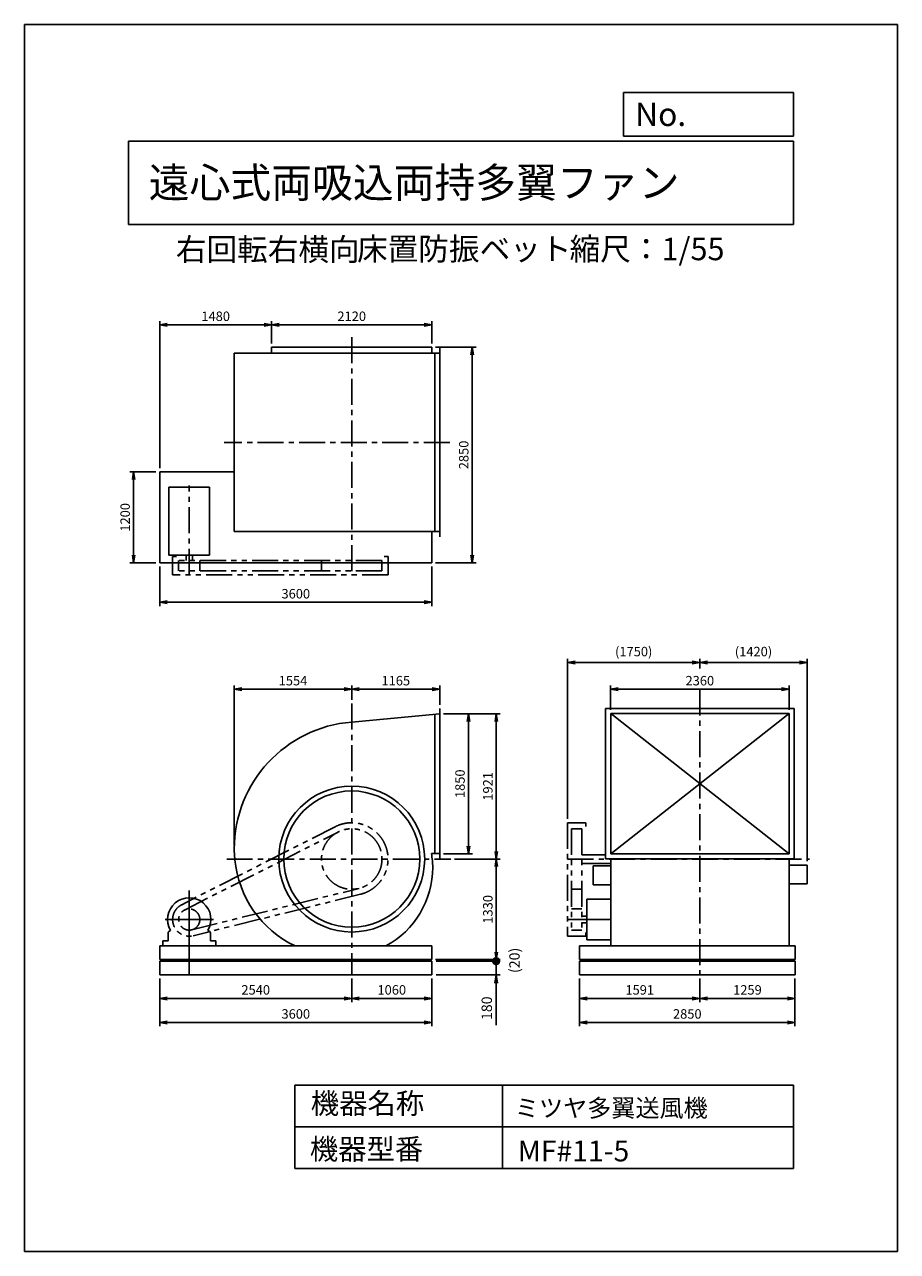
# Model space of a CAD drawing. Extents: x 7786 to 19336, y -14237 to 1988.
import ezdxf

# ---------------------------------------------------------------- set-up
doc = ezdxf.new("R2010")
doc.units = 0
doc.header["$LTSCALE"] = 275
doc.header["$PDSIZE"] = 1
doc.linetypes.add('CENTER', pattern=[2, 1.25, -0.25, 0.25, -0.25])
doc.linetypes.add('PHANTOM', pattern=[2.5, 1.25, -0.25, 0.25, -0.25, 0.25, -0.25])
doc.layers.get('0').update_dxf_attribs({"linetype": 'CONTINUOUS'})
doc.layers.get('DEFPOINTS').update_dxf_attribs({"linetype": 'CONTINUOUS'})
for name, color, linetype in [('4', 7, 'CONTINUOUS'), ('CT', 3, 'CENTER'), ('FUTO', 4, 'CONTINUOUS'), ('SL', 1, 'PHANTOM'), ('SP', 2, 'CONTINUOUS')]:
    doc.layers.add(name, color=color, linetype=linetype)
doc.styles.get("Standard").update_dxf_attribs({"font": 'simplex.shx', "oblique": 15, "bigfont": 'extfont.shx'})
doc.dimstyles.new('MATSU', dxfattribs={"dimtxt": 3, "dimasz": 2, "dimexe": 1, "dimexo": 1, "dimgap": 0.5, "dimtad": 1, "dimdec": 4, "dimdsep": 46, "dimtxsty": 'Standard', "dimblk1": 'OPEN', "dimblk2": 'OPEN', "dimsah": 1, "dimcen": 0, "dimclrd": 256, "dimclre": 256, "dimclrt": 256, "dimadec": 0, "dimazin": 0, "dimtfac": 1, "dimtdec": 4, "dimtmove": 0, "dimatfit": 0, "dimldrblk": 'OPEN', "dimfxl": 0, "dimtolj": 1, "dimarcsym": 0})

# ---------------------------------------------------------------- blocks, each defined once
blk = doc.blocks.new('_OPEN')
at = {"color": 0, "linetype": 'ByBlock'}
for p, q in [((-1, 0.17), (0, 0)), ((0, 0), (-1, -0.17)), ((0, 0), (-1, 0))]:
    blk.add_line(p, q, dxfattribs=at)
blk = doc.blocks.new('*D1')
at = {"linetype": 'ByBlock'}
for p, q in [((-2288, -4984), (-2633, -4984)), ((-2583, -5084), (-2583, -6084)), ((-2288, -6184), (-2633, -6184))]:
    blk.add_line(p, q, dxfattribs=at)
at = {"layer": 'DEFPOINTS', "color": 0, "linetype": 'ByBlock'}
for p in [(-2238, -4984), (-2583, -6184), (-2238, -6184)]:
    blk.add_point(p, dxfattribs=at)
at = {"linetype": 'ByBlock', "xscale": 100, "yscale": 100, "zscale": 100}
for p, rotation in [((-2583, -4984), 90), ((-2583, -6184), 270)]:
    blk.add_blockref('_OPEN', p, dxfattribs=dict(at, rotation=rotation))
at = {"linetype": 'ByBlock', "insert": (-2696, -5584), "char_height": 125, "attachment_point": 5, "rotation": 90}
blk.add_mtext('\\A1;1200', dxfattribs=at)
blk = doc.blocks.new('*D2')
at = {"linetype": 'ByBlock'}
for p, q in [((-2238, -6234), (-2238, -6757)), ((1362, -6234), (1362, -6757)), ((-2138, -6707), (1262, -6707))]:
    blk.add_line(p, q, dxfattribs=at)
at = {"layer": 'DEFPOINTS', "color": 0, "linetype": 'ByBlock'}
for p in [(-2238, -6184), (1362, -6184), (1362, -6707)]:
    blk.add_point(p, dxfattribs=at)
at = {"linetype": 'ByBlock', "xscale": 100, "yscale": 100, "zscale": 100, "rotation": 180}
blk.add_blockref('_OPEN', (-2238, -6707), dxfattribs=at)
at = {"linetype": 'ByBlock', "xscale": 100, "yscale": 100, "zscale": 100}
blk.add_blockref('_OPEN', (1362, -6707), dxfattribs=at)
at = {"linetype": 'ByBlock', "insert": (-438, -6594), "char_height": 125, "attachment_point": 5}
blk.add_mtext('\\A1;3600', dxfattribs=at)
blk = doc.blocks.new('*D3')
at = {"linetype": 'ByBlock'}
for p, q in [((1412, -3334), (1947, -3334)), ((1897, -3434), (1897, -6084)), ((1412, -6184), (1947, -6184))]:
    blk.add_line(p, q, dxfattribs=at)
at = {"layer": 'DEFPOINTS', "color": 0, "linetype": 'ByBlock'}
for p in [(1362, -3334), (1362, -6184), (1897, -6184)]:
    blk.add_point(p, dxfattribs=at)
at = {"linetype": 'ByBlock', "xscale": 100, "yscale": 100, "zscale": 100}
for p, rotation in [((1897, -3334), 90), ((1897, -6184), 270)]:
    blk.add_blockref('_OPEN', p, dxfattribs=dict(at, rotation=rotation))
at = {"linetype": 'ByBlock', "insert": (1784, -4759), "char_height": 125, "attachment_point": 5, "rotation": 90}
blk.add_mtext('\\A1;2850', dxfattribs=at)
blk = doc.blocks.new('*D4')
at = {"linetype": 'ByBlock'}
for p, q in [((-758, -3284), (-758, -2988)), ((-658, -3038), (1262, -3038)), ((1362, -3284), (1362, -2988))]:
    blk.add_line(p, q, dxfattribs=at)
at = {"layer": 'DEFPOINTS', "color": 0, "linetype": 'ByBlock'}
for p in [(1362, -3038), (-758, -3334), (1362, -3334)]:
    blk.add_point(p, dxfattribs=at)
at = {"linetype": 'ByBlock', "xscale": 100, "yscale": 100, "zscale": 100, "rotation": 180}
blk.add_blockref('_OPEN', (-758, -3038), dxfattribs=at)
at = {"linetype": 'ByBlock', "xscale": 100, "yscale": 100, "zscale": 100}
blk.add_blockref('_OPEN', (1362, -3038), dxfattribs=at)
at = {"linetype": 'ByBlock', "insert": (302, -2925), "char_height": 125, "attachment_point": 5}
blk.add_mtext('\\A1;2120', dxfattribs=at)
blk = doc.blocks.new('*D5')
at = {"linetype": 'ByBlock'}
for p, q in [((-2238, -4934), (-2238, -2988)), ((-858, -3038), (-2138, -3038)), ((-758, -3284), (-758, -2988))]:
    blk.add_line(p, q, dxfattribs=at)
at = {"layer": 'DEFPOINTS', "color": 0, "linetype": 'ByBlock'}
for p in [(-2238, -3038), (-758, -3334), (-2238, -4984)]:
    blk.add_point(p, dxfattribs=at)
at = {"linetype": 'ByBlock', "xscale": 100, "yscale": 100, "zscale": 100, "rotation": 180}
blk.add_blockref('_OPEN', (-2238, -3038), dxfattribs=at)
at = {"linetype": 'ByBlock', "xscale": 100, "yscale": 100, "zscale": 100}
blk.add_blockref('_OPEN', (-758, -3038), dxfattribs=at)
at = {"linetype": 'ByBlock', "insert": (-1498, -2925), "char_height": 125, "attachment_point": 5}
blk.add_mtext('\\A1;1480', dxfattribs=at)
blk = doc.blocks.new('*D6')
at = {"linetype": 'ByBlock'}
for p, q in [((3728, -8128), (3728, -7806)), ((3828, -7856), (5988, -7856)), ((6088, -8128), (6088, -7806))]:
    blk.add_line(p, q, dxfattribs=at)
at = {"layer": 'DEFPOINTS', "color": 0, "linetype": 'ByBlock'}
for p in [(6088, -7856), (3728, -8178), (6088, -8178)]:
    blk.add_point(p, dxfattribs=at)
at = {"linetype": 'ByBlock', "xscale": 100, "yscale": 100, "zscale": 100, "rotation": 180}
blk.add_blockref('_OPEN', (3728, -7856), dxfattribs=at)
at = {"linetype": 'ByBlock', "xscale": 100, "yscale": 100, "zscale": 100}
blk.add_blockref('_OPEN', (6088, -7856), dxfattribs=at)
at = {"linetype": 'ByBlock', "insert": (4908, -7744), "char_height": 125, "attachment_point": 5}
blk.add_mtext('\\A1;2360', dxfattribs=at)
blk = doc.blocks.new('*D7')
at = {"linetype": 'ByBlock'}
for p, q in [((302, -7998), (302, -7806)), ((1367, -7856), (402, -7856)), ((1467, -8063), (1467, -7806))]:
    blk.add_line(p, q, dxfattribs=at)
at = {"layer": 'DEFPOINTS', "color": 0, "linetype": 'ByBlock'}
for p in [(302, -7856), (302, -8048), (1467, -8113)]:
    blk.add_point(p, dxfattribs=at)
at = {"linetype": 'ByBlock', "xscale": 100, "yscale": 100, "zscale": 100, "rotation": 180}
blk.add_blockref('_OPEN', (302, -7856), dxfattribs=at)
at = {"linetype": 'ByBlock', "xscale": 100, "yscale": 100, "zscale": 100}
blk.add_blockref('_OPEN', (1467, -7856), dxfattribs=at)
at = {"linetype": 'ByBlock', "insert": (885, -7744), "char_height": 125, "attachment_point": 5}
blk.add_mtext('\\A1;1165', dxfattribs=at)
blk = doc.blocks.new('*D8')
at = {"linetype": 'ByBlock'}
for p, q in [((-1252, -9922), (-1252, -7806)), ((202, -7856), (-1152, -7856)), ((302, -7998), (302, -7806))]:
    blk.add_line(p, q, dxfattribs=at)
at = {"layer": 'DEFPOINTS', "color": 0, "linetype": 'ByBlock'}
for p in [(-1252, -7856), (302, -8048), (-1252, -9972)]:
    blk.add_point(p, dxfattribs=at)
at = {"linetype": 'ByBlock', "xscale": 100, "yscale": 100, "zscale": 100, "rotation": 180}
blk.add_blockref('_OPEN', (-1252, -7856), dxfattribs=at)
at = {"linetype": 'ByBlock', "xscale": 100, "yscale": 100, "zscale": 100}
blk.add_blockref('_OPEN', (302, -7856), dxfattribs=at)
at = {"linetype": 'ByBlock', "insert": (-475, -7744), "char_height": 125, "attachment_point": 5}
blk.add_mtext('\\A1;1554', dxfattribs=at)
blk = doc.blocks.new('*D9')
at = {"linetype": 'ByBlock'}
for p, q in [((-2238, -11483), (-2238, -11796)), ((302, -11483), (302, -11796)), ((-2138, -11746), (202, -11746))]:
    blk.add_line(p, q, dxfattribs=at)
at = {"layer": 'DEFPOINTS', "color": 0, "linetype": 'ByBlock'}
for p in [(-2238, -11433), (302, -11433), (302, -11746)]:
    blk.add_point(p, dxfattribs=at)
at = {"linetype": 'ByBlock', "xscale": 100, "yscale": 100, "zscale": 100, "rotation": 180}
blk.add_blockref('_OPEN', (-2238, -11746), dxfattribs=at)
at = {"linetype": 'ByBlock', "xscale": 100, "yscale": 100, "zscale": 100}
blk.add_blockref('_OPEN', (302, -11746), dxfattribs=at)
at = {"linetype": 'ByBlock', "insert": (-968, -11633), "char_height": 125, "attachment_point": 5}
blk.add_mtext('\\A1;2540', dxfattribs=at)
blk = doc.blocks.new('*D10')
at = {"linetype": 'ByBlock'}
for p, q in [((302, -11483), (302, -11796)), ((1362, -11483), (1362, -11796)), ((402, -11746), (1262, -11746))]:
    blk.add_line(p, q, dxfattribs=at)
at = {"layer": 'DEFPOINTS', "color": 0, "linetype": 'ByBlock'}
for p in [(302, -11433), (1362, -11433), (1362, -11746)]:
    blk.add_point(p, dxfattribs=at)
at = {"linetype": 'ByBlock', "xscale": 100, "yscale": 100, "zscale": 100, "rotation": 180}
blk.add_blockref('_OPEN', (302, -11746), dxfattribs=at)
at = {"linetype": 'ByBlock', "xscale": 100, "yscale": 100, "zscale": 100}
blk.add_blockref('_OPEN', (1362, -11746), dxfattribs=at)
at = {"linetype": 'ByBlock', "insert": (832, -11633), "char_height": 125, "attachment_point": 5}
blk.add_mtext('\\A1;1060', dxfattribs=at)
blk = doc.blocks.new('*D11')
at = {"linetype": 'ByBlock'}
for p, q in [((3317, -11483), (3317, -11796)), ((4908, -11483), (4908, -11796)), ((3417, -11746), (4808, -11746))]:
    blk.add_line(p, q, dxfattribs=at)
at = {"layer": 'DEFPOINTS', "color": 0, "linetype": 'ByBlock'}
for p in [(3317, -11433), (4908, -11433), (4908, -11746)]:
    blk.add_point(p, dxfattribs=at)
at = {"linetype": 'ByBlock', "xscale": 100, "yscale": 100, "zscale": 100, "rotation": 180}
blk.add_blockref('_OPEN', (3317, -11746), dxfattribs=at)
at = {"linetype": 'ByBlock', "xscale": 100, "yscale": 100, "zscale": 100}
blk.add_blockref('_OPEN', (4908, -11746), dxfattribs=at)
at = {"linetype": 'ByBlock', "insert": (4113, -11633), "char_height": 125, "attachment_point": 5}
blk.add_mtext('\\A1;1591', dxfattribs=at)
blk = doc.blocks.new('*D12')
at = {"linetype": 'ByBlock'}
for p, q in [((4908, -11483), (4908, -11796)), ((6167, -11483), (6167, -11796)), ((5008, -11746), (6067, -11746))]:
    blk.add_line(p, q, dxfattribs=at)
at = {"layer": 'DEFPOINTS', "color": 0, "linetype": 'ByBlock'}
for p in [(4908, -11433), (6167, -11433), (6167, -11746)]:
    blk.add_point(p, dxfattribs=at)
at = {"linetype": 'ByBlock', "xscale": 100, "yscale": 100, "zscale": 100, "rotation": 180}
blk.add_blockref('_OPEN', (4908, -11746), dxfattribs=at)
at = {"linetype": 'ByBlock', "xscale": 100, "yscale": 100, "zscale": 100}
blk.add_blockref('_OPEN', (6167, -11746), dxfattribs=at)
at = {"linetype": 'ByBlock', "insert": (5538, -11633), "char_height": 125, "attachment_point": 5}
blk.add_mtext('\\A1;1259', dxfattribs=at)
blk = doc.blocks.new('*D13')
at = {"linetype": 'ByBlock'}
for p, q in [((3317, -11483), (3317, -12114)), ((6167, -11483), (6167, -12114)), ((3417, -12064), (6067, -12064))]:
    blk.add_line(p, q, dxfattribs=at)
at = {"layer": 'DEFPOINTS', "color": 0, "linetype": 'ByBlock'}
for p in [(3317, -11433), (6167, -11433), (6167, -12064)]:
    blk.add_point(p, dxfattribs=at)
at = {"linetype": 'ByBlock', "xscale": 100, "yscale": 100, "zscale": 100, "rotation": 180}
blk.add_blockref('_OPEN', (3317, -12064), dxfattribs=at)
at = {"linetype": 'ByBlock', "xscale": 100, "yscale": 100, "zscale": 100}
blk.add_blockref('_OPEN', (6167, -12064), dxfattribs=at)
at = {"linetype": 'ByBlock', "insert": (4742, -11951), "char_height": 125, "attachment_point": 5}
blk.add_mtext('\\A1;2850', dxfattribs=at)
blk = doc.blocks.new('*D14')
at = {"linetype": 'ByBlock'}
for p, q in [((1517, -8182), (1898, -8182)), ((1848, -8282), (1848, -9932)), ((1517, -10032), (1898, -10032))]:
    blk.add_line(p, q, dxfattribs=at)
at = {"layer": 'DEFPOINTS', "color": 0, "linetype": 'ByBlock'}
for p in [(1467, -8182), (1467, -10032), (1848, -10032)]:
    blk.add_point(p, dxfattribs=at)
at = {"linetype": 'ByBlock', "xscale": 100, "yscale": 100, "zscale": 100}
for p, rotation in [((1848, -8182), 90), ((1848, -10032), 270)]:
    blk.add_blockref('_OPEN', p, dxfattribs=dict(at, rotation=rotation))
at = {"linetype": 'ByBlock', "insert": (1735, -9107), "char_height": 125, "attachment_point": 5, "rotation": 90}
blk.add_mtext('\\A1;1850', dxfattribs=at)
blk = doc.blocks.new('*D15')
at = {"linetype": 'ByBlock'}
for p, q in [((1567, -8182), (2265, -8182)), ((2215, -8282), (2215, -10003)), ((1663, -10103), (2265, -10103))]:
    blk.add_line(p, q, dxfattribs=at)
at = {"layer": 'DEFPOINTS', "color": 0, "linetype": 'ByBlock'}
for p in [(1517, -8182), (1613, -10103), (2215, -10103)]:
    blk.add_point(p, dxfattribs=at)
at = {"linetype": 'ByBlock', "xscale": 100, "yscale": 100, "zscale": 100}
for p, rotation in [((2215, -8182), 90), ((2215, -10103), 270)]:
    blk.add_blockref('_OPEN', p, dxfattribs=dict(at, rotation=rotation))
at = {"linetype": 'ByBlock', "insert": (2103, -9142), "char_height": 125, "attachment_point": 5, "rotation": 90}
blk.add_mtext('\\A1;1921', dxfattribs=at)
blk = doc.blocks.new('*D16')
at = {"linetype": 'ByBlock'}
for p, q in [((1663, -10103), (2265, -10103)), ((2215, -10203), (2215, -11333)), ((1412, -11433), (2265, -11433))]:
    blk.add_line(p, q, dxfattribs=at)
at = {"layer": 'DEFPOINTS', "color": 0, "linetype": 'ByBlock'}
for p in [(1613, -10103), (1362, -11433), (2215, -11433)]:
    blk.add_point(p, dxfattribs=at)
at = {"linetype": 'ByBlock', "xscale": 100, "yscale": 100, "zscale": 100}
for p, rotation in [((2215, -10103), 90), ((2215, -11433), 270)]:
    blk.add_blockref('_OPEN', p, dxfattribs=dict(at, rotation=rotation))
at = {"linetype": 'ByBlock', "insert": (2103, -10768), "char_height": 125, "attachment_point": 5, "rotation": 90}
blk.add_mtext('\\A1;1330', dxfattribs=at)
blk = doc.blocks.new('*D17')
at = {"linetype": 'ByBlock'}
for p, q in [((-2238, -11483), (-2238, -12114)), ((1362, -11483), (1362, -12114)), ((-2138, -12064), (1262, -12064))]:
    blk.add_line(p, q, dxfattribs=at)
at = {"layer": 'DEFPOINTS', "color": 0, "linetype": 'ByBlock'}
for p in [(-2238, -11433), (1362, -11433), (1362, -12064)]:
    blk.add_point(p, dxfattribs=at)
at = {"linetype": 'ByBlock', "xscale": 100, "yscale": 100, "zscale": 100, "rotation": 180}
blk.add_blockref('_OPEN', (-2238, -12064), dxfattribs=at)
at = {"linetype": 'ByBlock', "xscale": 100, "yscale": 100, "zscale": 100}
blk.add_blockref('_OPEN', (1362, -12064), dxfattribs=at)
at = {"linetype": 'ByBlock', "insert": (-438, -11951), "char_height": 125, "attachment_point": 5}
blk.add_mtext('\\A1;3600', dxfattribs=at)
blk = doc.blocks.new('*D18')
at = {"linetype": 'ByBlock'}
for p, q in [((4908, -7531), (4908, -7454)), ((6328, -10133), (6328, -7454)), ((5008, -7504), (6228, -7504))]:
    blk.add_line(p, q, dxfattribs=at)
at = {"layer": 'DEFPOINTS', "color": 0, "linetype": 'ByBlock'}
for p in [(4908, -7581), (6328, -7504), (6328, -10183)]:
    blk.add_point(p, dxfattribs=at)
at = {"linetype": 'ByBlock', "xscale": 100, "yscale": 100, "zscale": 100, "rotation": 180}
blk.add_blockref('_OPEN', (4908, -7504), dxfattribs=at)
at = {"linetype": 'ByBlock', "xscale": 100, "yscale": 100, "zscale": 100}
blk.add_blockref('_OPEN', (6328, -7504), dxfattribs=at)
at = {"linetype": 'ByBlock', "insert": (5618, -7359), "char_height": 125, "attachment_point": 5}
blk.add_mtext('\\A1;(1420)', dxfattribs=at)
blk = doc.blocks.new('*D19')
at = {"linetype": 'ByBlock'}
for p, q in [((3158, -9573), (3158, -7454)), ((4908, -7531), (4908, -7454)), ((4808, -7504), (3258, -7504))]:
    blk.add_line(p, q, dxfattribs=at)
at = {"layer": 'DEFPOINTS', "color": 0, "linetype": 'ByBlock'}
for p in [(3158, -7504), (4908, -7581), (3158, -9623)]:
    blk.add_point(p, dxfattribs=at)
at = {"linetype": 'ByBlock', "xscale": 100, "yscale": 100, "zscale": 100, "rotation": 180}
blk.add_blockref('_OPEN', (3158, -7504), dxfattribs=at)
at = {"linetype": 'ByBlock', "xscale": 100, "yscale": 100, "zscale": 100}
blk.add_blockref('_OPEN', (4908, -7504), dxfattribs=at)
at = {"linetype": 'ByBlock', "insert": (4033, -7359), "char_height": 125, "attachment_point": 5}
blk.add_mtext('\\A1;(1750)', dxfattribs=at)
blk = doc.blocks.new('_DOT')
at = {"color": 0, "linetype": 'ByBlock'}
blk.add_line((-0.5, 0), (-1, 0), dxfattribs=at)
at = {"color": 0, "linetype": 'ByBlock', "const_width": 0.5}
blk.add_lwpolyline([(-0.25, 0, 1), (0.25, 0, 1)], format="xyb", close=True, dxfattribs=at)
blk = doc.blocks.new('*D21')
at = {"linetype": 'ByBlock'}
for p, q in [((14026, -10288), (14026, -10178)), ((13231, -10398), (14081, -10398)), ((14026, -10398), (14026, -10578)), ((13231, -10578), (14081, -10578)), ((14026, -10688), (14026, -11245))]:
    blk.add_line(p, q, dxfattribs=at)
at = {"layer": 'DEFPOINTS', "color": 0, "linetype": 'ByBlock'}
for p in [(13176, -10398), (13176, -10578), (14026, -10578)]:
    blk.add_point(p, dxfattribs=at)
at = {"linetype": 'ByBlock', "xscale": 110, "yscale": 110, "zscale": 110}
for name, p, rotation in [('_DOT', (14026, -10398), 270), ('_OPEN', (14026, -10578), 90)]:
    blk.add_blockref(name, p, dxfattribs=dict(at, rotation=rotation))
at = {"linetype": 'ByBlock', "insert": (13902, -11021), "char_height": 137.5, "attachment_point": 5, "rotation": 90}
blk.add_mtext('\\A1;180', dxfattribs=at)
blk = doc.blocks.new('*D23')
at = {"linetype": 'ByBlock'}
for p, q in [((14026, -10378), (14026, -10158)), ((14026, -10398), (14026, -10378)), ((14026, -10398), (14026, -10398))]:
    blk.add_line(p, q, dxfattribs=at)
at = {"layer": 'DEFPOINTS', "color": 0, "linetype": 'ByBlock'}
for p in [(13176, -10378), (14026, -10378), (13176, -10398)]:
    blk.add_point(p, dxfattribs=at)
at = {"linetype": 'ByBlock', "insert": (14269, -10388), "char_height": 137.5, "attachment_point": 5, "rotation": 90}
blk.add_mtext('\\A1;(20)', dxfattribs=at)
blk = doc.blocks.new('_NONE')
at = {"color": 0, "linetype": 'ByBlock'}
blk.add_circle((0, 0), 0.25, dxfattribs=at)

msp = doc.modelspace()

# ---------------------------------------------------------------- linework, layer by layer
at = {"layer": '4'}
for p, q in [((7786.2, -14237.4), (7786.2, 1987.6)), ((7786.2, 1987.6), (19336.2, 1987.6)), ((19336.2, 1987.6), (19336.2, 1987.6)), ((19336.2, 1987.6), (19336.2, -14237.4)), ((15709.6, 509.5), (15709.6, 1089.2)), ((15709.6, 1089.2), (17961.2, 1089.2)), ((17961.2, 1089.2), (17961.2, 509.5)), ((17961.2, 509.5), (15709.6, 509.5)), ((9161.2, 444.3), (17961.2, 444.3)), ((9161.2, 444.3), (9161.2, -655.7)), ((17961.2, 444.3), (17961.2, -655.7)), ((9161.2, -655.7), (17961.2, -655.7)), ((11361.2, -12040.5), (11361.2, -13140.5)), ((11361.2, -12040.5), (17961.2, -12040.5)), ((14111.2, -12040.5), (14111.2, -13140.5)), ((17961.2, -12040.5), (17961.2, -13140.5)), ((11361.2, -12590.5), (17961.2, -12590.5)), ((11361.2, -13140.5), (17961.2, -13140.5)), ((19336.2, -14237.4), (7786.2, -14237.4))]:
    msp.add_line(p, q, dxfattribs=at)
at = {"layer": 'CT'}
for p, q in [((12115.6, -2147.2), (12115.6, -5288.2)), ((13413.4, -3538.2), (10428.5, -3538.2)), ((9965.6, -5288.2), (9965.6, -4108.6)), ((16721.7, -6805.5), (16721.7, -10577.9)), ((12115.6, -6992.8), (12115.6, -10577.9)), ((10460.8, -9047.9), (13426.1, -9047.9)), ((14971.7, -9047.9), (18174.2, -9047.9))]:
    msp.add_line(p, q, dxfattribs=at)
at = {"layer": 'CT', "ltscale": 10}
for p, q in [((9965.6, -10577.9), (9965.6, -9464.7)), ((9645.6, -9847.9), (10285.6, -9847.9)), ((14971.7, -9847.9), (15541.7, -9847.9))]:
    msp.add_line(p, q, dxfattribs=at)
at = {"layer": 'FUTO'}
for p, q in [((10561.6, -4718.2), (10561.6, -2358.2)), ((13280.6, -2358.2), (10561.6, -2358.2)), ((13175.6, -2279.2), (11055.6, -2279.2)), ((11055.6, -2279.2), (11055.6, -2358.2)), ((13175.6, -2358.2), (13175.6, -2279.2)), ((13215.6, -4718.2), (13215.6, -2358.2)), ((13280.6, -4787.2), (13280.6, -2289.2)), ((9575.6, -5129.2), (9575.6, -3929.2)), ((9575.6, -3929.2), (10561.6, -3929.2)), ((13280.6, -4718.2), (10561.6, -4718.2)), ((13175.6, -5129.2), (13175.6, -4718.2)), ((13175.6, -5129.2), (9575.6, -5129.2)), ((12115.6, -7237), (13280.6, -7126.9)), ((13215.6, -7133), (13215.6, -8976.9)), ((13280.6, -7057.9), (13280.6, -9045.9)), ((15472.7, -7057.9), (15472.7, -9045.9)), ((15472.7, -7057.9), (17970.7, -7057.9)), ((15541.7, -7122.9), (15541.7, -8980.9)), ((15541.7, -7122.9), (17901.7, -7122.9)), ((15541.7, -8980.9), (17901.7, -7122.9)), ((15541.7, -7122.9), (17901.7, -8980.9)), ((17901.7, -7122.9), (17901.7, -8980.9)), ((17970.7, -7057.9), (17970.7, -9045.9)), ((13169.3, -8976.9), (13280.6, -8976.9)), ((15161.7, -8990.4), (15472.7, -8990.4)), ((15472.7, -9045.9), (17970.7, -9045.9)), ((15541.7, -8980.9), (17901.7, -8980.9)), ((15541.7, -9045.9), (15541.7, -10197.9)), ((17901.7, -9045.9), (17901.7, -10197.9)), ((15161.7, -9105.4), (15541.7, -9105.4)), ((15541.7, -9137.9), (15307.7, -9137.9)), ((15307.7, -9137.9), (15307.7, -9387.9)), ((17901.7, -9127.9), (18141.7, -9127.9)), ((18141.7, -9127.9), (18141.7, -9377.9)), ((15541.7, -9387.9), (15307.7, -9387.9)), ((17901.7, -9377.9), (18141.7, -9377.9)), ((13175.6, -10197.9), (9575.6, -10197.9)), ((9575.6, -10197.9), (9575.6, -10377.9)), ((9615.6, -10127.9), (9615.6, -10197.9)), ((9685.6, -10127.9), (9615.6, -10127.9)), ((10315.6, -10127.9), (10245.6, -10127.9)), ((10315.6, -10127.9), (10315.6, -10197.9)), ((13175.6, -10197.9), (13175.6, -10377.9)), ((17980.7, -10197.9), (15130.7, -10197.9)), ((15130.7, -10197.9), (15130.7, -10377.9)), ((17980.7, -10197.9), (17980.7, -10377.9)), ((13175.6, -10377.9), (9575.6, -10377.9)), ((17980.7, -10377.9), (15130.7, -10377.9)), ((13175.6, -10397.9), (9575.6, -10397.9)), ((9575.6, -10397.9), (9575.6, -10577.9)), ((13175.6, -10397.9), (13175.6, -10577.9)), ((17980.7, -10397.9), (15130.7, -10397.9)), ((15130.7, -10397.9), (15130.7, -10577.9)), ((17980.7, -10397.9), (17980.7, -10577.9)), ((13175.6, -10577.9), (9575.6, -10577.9)), ((17980.7, -10577.9), (15130.7, -10577.9))]:
    msp.add_line(p, q, dxfattribs=at)
at = {"layer": 'FUTO', "ltscale": 10}
for p, q in [((9695.6, -4128.2), (10235.6, -4128.2)), ((9695.6, -5031.7), (9695.6, -4128.2)), ((10235.6, -5031.7), (10235.6, -4128.2)), ((10235.6, -5031.7), (9695.6, -5031.7)), ((9923.1, -5098.2), (9923.1, -5031.7)), ((10008.1, -5031.7), (10008.1, -5098.2)), ((15228.2, -9577.9), (15541.7, -9577.9)), ((15228.2, -10117.9), (15228.2, -9577.9)), ((15161.7, -9805.4), (15228.2, -9805.4)), ((15228.2, -9890.4), (15161.7, -9890.4)), ((9685.6, -10127.9), (9685.6, -10023.8)), ((9695.2, -10006.7), (9717.5, -9993.2)), ((10236, -10006.7), (10213.7, -9993.2)), ((10245.6, -10127.9), (10245.6, -10023.8)), ((15228.2, -10117.9), (15541.7, -10117.9))]:
    msp.add_line(p, q, dxfattribs=at)
at = {"layer": 'FUTO'}
for radius in [965, 900]:
    msp.add_circle((12115.6, -9047.9), radius, dxfattribs=at)
for centre, radius, start, end in [((12246.6, -8916.9), 1685, 94.45895, 180), ((11984.6, -8916.9), 1423, 180, 184.91825), ((11984.6, -8916.9), 1423, 185.6461, 244.18579), ((12226.1, -9158.4), 960.5, 0, 10.89234), ((12005.1, -9158.4), 1181.5, 298.38009, 0)]:
    msp.add_arc(centre, radius, start, end, dxfattribs=at)
at = {"layer": 'FUTO', "ltscale": 10}
for centre, radius, start, end in [((9965.6, -9847.9), 287.5, 329.65273, 210.34727), ((9705.6, -10023.8), 20, 121.2274, 180), ((10225.6, -10023.8), 20, 0, 58.7726)]:
    msp.add_arc(centre, radius, start, end, dxfattribs=at)
at = {"layer": 'SL', "ltscale": 10}
for p, q in [((9745.6, -5288.2), (9745.6, -5048.2)), ((9825.6, -5238.2), (9825.6, -5098.2)), ((10105.6, -5238.2), (10105.6, -5098.2))]:
    msp.add_line(p, q, dxfattribs=at)
at = {"layer": 'SL'}
for p, q in [((9795.6, -5048.2), (9745.6, -5048.2)), ((12515.6, -5098.2), (9825.6, -5098.2)), ((11715.6, -5098.2), (11715.6, -5238.2)), ((12515.6, -5098.2), (12515.6, -5238.2)), ((12595.6, -5048.2), (12545.6, -5048.2)), ((12595.6, -5048.2), (12595.6, -5288.2)), ((12595.6, -5288.2), (9745.6, -5288.2)), ((12515.6, -5238.2), (9825.6, -5238.2)), ((14971.7, -8567.9), (14971.7, -10067.9)), ((14971.7, -8567.9), (15211.7, -8567.9)), ((15211.7, -8567.9), (15211.7, -8617.9)), ((11898.3, -8619.9), (9866, -9651.7)), ((9902.2, -9723.1), (11934.5, -8691.2)), ((15021.7, -8647.9), (15161.7, -8647.9)), ((15021.7, -8647.9), (15021.7, -9987.9)), ((15161.7, -8647.9), (15161.7, -9987.9)), ((9999.2, -9983.8), (12211.7, -9436.2)), ((12230.9, -9513.8), (10018.5, -10061.5)), ((15021.7, -9447.9), (15161.7, -9447.9)), ((15161.7, -9707.9), (15021.7, -9707.9)), ((15161.7, -9987.9), (15021.7, -9987.9)), ((15211.7, -10017.9), (15211.7, -10067.9)), ((15211.7, -10067.9), (14971.7, -10067.9))]:
    msp.add_line(p, q, dxfattribs=at)
for centre, radius in [((12115.6, -9047.9), 400), ((9965.6, -9847.9), 140)]:
    msp.add_circle(centre, radius, dxfattribs=at)
for centre, radius, start, end in [((12115.6, -9047.9), 480, 283.90208, 116.91768), ((9965.6, -9847.9), 220, 116.91768, 283.90208)]:
    msp.add_arc(centre, radius, start, end, dxfattribs=at)
at = {"layer": 'SP'}
msp.add_line((16721.7, -6526.7), (16721.7, -6471.7), dxfattribs=at)

# ---------------------------------------------------------------- texts
at = {"layer": '4'}
for s, height, p in [('No.', 308, (15865.5, 645.9)), ('遠心式両吸込両持多翼ファン', 396, (9429, -301.1)), ('右回転右横向', 297, (9788.8, -1134.7)), ('床置防振ベット', 297, (12186, -1128.6)), ('縮尺：1/55', 297, (14998.3, -1128.6)), ('機器名称', 275, (11572.9, -12417)), ('ミツヤ多翼送風機', 233.75, (14274.3, -12457.3)), ('機器型番', 275, (11560.6, -13021.4)), ('MF#11-5', 275, (14312.8, -13046.1))]:
    msp.add_text(s, height=height, dxfattribs=at).set_placement(p)

# ---------------------------------------------------------------- dimensions: what is measured, and where the dimension line sits
at = {"layer": 'SP'}
for base, p1, p2, override, picture, middle, set_off in [((9575.6, -1983.2), (11055.6, -2279.2), (9575.6, -3929.2), {"dimscale": 50, "dimtxt": 2.5, "dimgap": 1, "dimdec": 0}, '*D5', (10315.6, -1870.7), (11813.2, 1054.7)), ((13175.6, -1983.2), (11055.6, -2279.2), (13175.6, -2279.2), {"dimscale": 50, "dimtxt": 2.5, "dimgap": 1, "dimdec": 0}, '*D4', (12115.6, -1870.7), (11813.2, 1054.7)), ((13175.6, -5652.2), (9575.6, -5129.2), (13175.6, -5129.2), {"dimscale": 50, "dimtxt": 2.5, "dimgap": 1, "dimdec": 0}, '*D2', (11375.6, -5539.7), (11813.2, 1054.7)), ((14971.7, -6449.5), (16721.7, -6526.7), (14971.7, -8567.9), {"dimscale": 50, "dimtxt": 2.5, "dimgap": 1, "dimdec": 0, "dimpost": '(<>)'}, '*D19', (15846.7, -6304.3), (11813.2, 1054.7)), ((18141.7, -6449.5), (16721.7, -6526.7), (18141.7, -9127.9), {"dimscale": 50, "dimtxt": 2.5, "dimgap": 1, "dimdec": 0, "dimpost": '(<>)'}, '*D18', (17431.7, -6304.3), (11813.2, 1054.7)), ((10561.6, -6801.8), (12115.6, -6992.8), (10561.6, -8916.9), {"dimscale": 50, "dimtxt": 2.5, "dimgap": 1, "dimdec": 0}, '*D8', (11338.6, -6689.3), (11813.2, 1054.7)), ((12115.6, -6801.8), (13280.6, -7057.9), (12115.6, -6992.8), {"dimscale": 50, "dimtxt": 2.5, "dimgap": 1, "dimdec": 0}, '*D7', (12698.1, -6689.3), (11813.2, 1054.7)), ((17901.7, -6801.8), (15541.7, -7122.9), (17901.7, -7122.9), {"dimscale": 50, "dimtxt": 2.5, "dimgap": 1, "dimdec": 0}, '*D6', (16721.7, -6689.3), (11813.2, 1054.7)), ((12115.6, -10890.9), (9575.6, -10577.9), (12115.6, -10577.9), {"dimscale": 50, "dimtxt": 2.5, "dimgap": 1, "dimdec": 0}, '*D9', (10845.6, -10778.4), (11813.2, 854.7)), ((13175.6, -11208.9), (9575.6, -10577.9), (13175.6, -10577.9), {"dimscale": 50, "dimtxt": 2.5, "dimgap": 1, "dimdec": 0}, '*D17', (11375.6, -11096.4), (11813.2, 854.7)), ((13175.6, -10890.9), (12115.6, -10577.9), (13175.6, -10577.9), {"dimscale": 50, "dimtxt": 2.5, "dimgap": 1, "dimdec": 0}, '*D10', (12645.6, -10778.4), (11813.2, 854.7)), ((16721.7, -10890.9), (15130.7, -10577.9), (16721.7, -10577.9), {"dimscale": 50, "dimtxt": 2.5, "dimgap": 1, "dimdec": 0}, '*D11', (15926.2, -10778.4), (11813.2, 854.7)), ((17980.7, -11208.9), (15130.7, -10577.9), (17980.7, -10577.9), {"dimscale": 50, "dimtxt": 2.5, "dimgap": 1, "dimdec": 0}, '*D13', (16555.7, -11096.4), (11813.2, 854.7)), ((17980.7, -10890.9), (16721.7, -10577.9), (17980.7, -10577.9), {"dimscale": 50, "dimtxt": 2.5, "dimgap": 1, "dimdec": 0}, '*D12', (17351.2, -10778.4), (11813.2, 854.7))]:
    dim = msp.add_linear_dim(base=base, p1=p1, p2=p2, dimstyle='MATSU', override=override, dxfattribs=at)
    dim.commit()
    dim.dimension.update_dxf_attribs({"geometry": picture, "text_midpoint": middle, "insert": set_off})
for base, p1, p2, picture, middle in [((13710.2, -5129.2), (13175.6, -2279.2), (13175.6, -5129.2), '*D3', (13597.7, -3704.2)), ((9230, -5129.2), (9575.6, -3929.2), (9575.6, -5129.2), '*D1', (9117.5, -4529.2)), ((13661.2, -8976.9), (13280.6, -7126.9), (13280.6, -8976.9), '*D14', (13548.7, -8051.9)), ((14028.4, -9047.9), (13330.6, -7126.9), (13426.1, -9047.9), '*D15', (13915.9, -8087.4)), ((14028.4, -10377.9), (13426.1, -9047.9), (13175.6, -10377.9), '*D16', (13915.9, -9712.9))]:
    dim = msp.add_linear_dim(base=base, p1=p1, p2=p2, angle=90, dimstyle='MATSU', override={"dimscale": 50, "dimtxt": 2.5, "dimgap": 1, "dimdec": 0}, dxfattribs=at)
    dim.commit()
    dim.dimension.update_dxf_attribs({"geometry": picture, "text_midpoint": middle, "insert": (11813.2, 1054.7)})
for base, p2, override, picture, middle in [((14026.2, -10377.9), (13175.6, -10377.9), {"dimscale": 55, "dimtxt": 2.5, "dimgap": 1, "dimdec": 0, "dimpost": '(<>)', "dimblk1": 'NONE', "dimblk2": 'NONE', "dimse1": 1, "dimse2": 1, "dimtmove": 2, "dimatfit": 3}, '*D23', (14268.5, -10387.9)), ((14026.2, -10577.9), (13175.6, -10577.9), {"dimscale": 55, "dimtxt": 2.5, "dimgap": 1, "dimdec": 0, "dimblk1": 'DOT'}, '*D21', (13902.5, -11021.5))]:
    dim = msp.add_linear_dim(base=base, p1=(13175.6, -10397.9), p2=p2, angle=90, dimstyle='MATSU', override=override, dxfattribs=at)
    dim.commit()
    dim.dimension.update_dxf_attribs({"geometry": picture, "text_midpoint": middle})

doc.saveas('drawing.dxf')
